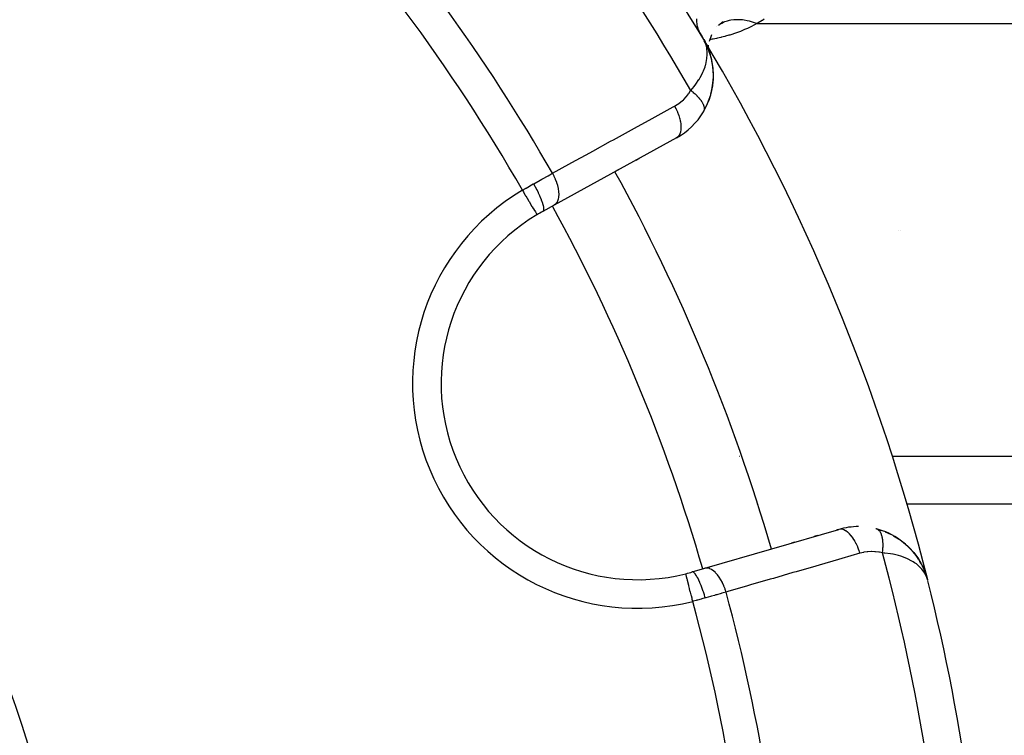
# Model space of a CAD drawing. Units: millimetres. Extents: x -270 to 440, y -293 to 293.
# Drawn here: x -156 to -128, y -18 to 2 of the extents above; entities that cross this region are included whole.
import ezdxf

# ---------------------------------------------------------------- set-up
doc = ezdxf.new("R2010")
doc.units = ezdxf.units.MM
doc.linetypes.add('DASHED', pattern=[9.652, 8.128, -1.524])
doc.layers.add('nevidi', color=4, linetype='DASHED')

msp = doc.modelspace()

# ---------------------------------------------------------------- linework, layer by layer
at = {"color": 2}
for p, q in [((-136.251, 2.216), (-136.386, 2.113)), ((-136.435, 2.101), (-136.437, 2.1)), ((-136.398, 2.12), (-136.399, 2.119)), ((-136.905, 1.92), (-136.822, 1.768)), ((-136.868, 1.854), (-136.812, 1.753)), ((-136.8, 1.73), (-136.809, 1.747)), ((-136.8, 1.73), (-136.809, 1.747)), ((-136.8, 1.73), (-136.809, 1.747)), ((-136.801, 1.731), (-136.809, 1.747)), ((-136.801, 1.732), (-136.809, 1.747)), ((-136.801, 1.732), (-136.809, 1.747)), ((-136.801, 1.732), (-136.809, 1.747)), ((-136.802, 1.733), (-136.809, 1.747)), ((-136.802, 1.733), (-136.809, 1.747)), ((-136.802, 1.733), (-136.809, 1.747)), ((-136.802, 1.734), (-136.809, 1.747)), ((-136.803, 1.734), (-136.809, 1.747)), ((-136.79, 1.729), (-136.76, 1.664)), ((-136.732, 1.602), (-136.787, 1.706)), ((-136.732, 1.601), (-136.787, 1.706)), ((-136.726, 1.589), (-136.779, 1.69)), ((-136.734, 1.603), (-136.775, 1.681)), ((-136.74, 1.612), (-136.772, 1.675)), ((-136.739, 1.61), (-136.77, 1.671)), ((-136.741, 1.612), (-136.768, 1.667)), ((-136.742, 1.614), (-136.766, 1.661)), ((-136.757, 1.657), (-136.732, 1.603)), ((-136.581, 1.855), (-136.641, 1.668)), ((-136.59, 1.828), (-136.641, 1.667)), ((-136.744, 1.617), (-136.762, 1.654)), ((-136.746, 1.619), (-136.758, 1.645)), ((-136.731, 1.598), (-136.725, 1.586)), ((-136.725, 1.589), (-136.729, 1.596)), ((-136.719, 1.577), (-136.729, 1.596)), ((-136.72, 1.579), (-136.729, 1.596)), ((-136.721, 1.582), (-136.729, 1.596)), ((-136.722, 1.581), (-136.697, 1.528)), ((-136.713, 1.581), (-136.691, 1.517)), ((-136.707, 1.554), (-136.709, 1.557)), ((-136.682, 1.494), (-136.668, 1.465)), ((-136.681, 1.488), (-136.661, 1.429)), ((-136.673, 1.57), (-136.668, 1.508)), ((-136.67, 1.498), (-136.671, 1.494)), ((-136.667, 1.505), (-136.662, 1.447)), ((-136.666, 1.39), (-136.666, 1.385)), ((-136.661, 1.444), (-136.661, 1.436)), ((-136.661, 1.436), (-136.66, 1.425)), ((-136.659, 1.419), (-136.652, 1.388)), ((-136.655, 1.377), (-136.654, 1.369)), ((-136.635, 1.354), (-136.619, 1.307)), ((-136.565, 1.121), (-136.566, 1.126)), ((-136.801, -0.295), (-136.687, -0.071)), ((-136.801, -0.295), (-136.805, -0.303)), ((-137.56, -1.033), (-140.982, -2.916)), ((-138.607, -1.609), (-138.688, -1.654)), ((-138.688, -1.654), (-138.607, -1.609)), ((-139.19, -1.93), (-139.271, -1.974)), ((-139.271, -1.974), (-139.19, -1.93)), ((-140.982, -2.916), (-141.299, -3.09)), ((-131.341, -3.621), (-131.339, -3.621)), ((-131.289, -3.614), (-131.287, -3.614)), ((-135.307, -11.292), (-135.309, -11.292)), ((-123.842, -11.292), (-131.114, -11.292)), ((-136.767, -13.09), (-133.017, -12.002)), ((-133.066, -12.016), (-133.017, -12.002)), ((-133.017, -12.002), (-133.066, -12.016)), ((-131.959, -11.986), (-131.818, -12.028)), ((-131.72, -12.064), (-131.57, -12.131)), ((-134.343, -12.386), (-134.254, -12.36)), ((-134.254, -12.36), (-134.343, -12.386)), ((-133.704, -12.201), (-133.615, -12.175)), ((-133.615, -12.175), (-133.704, -12.201)), ((-131.482, -12.178), (-131.491, -12.173)), ((-131.482, -12.178), (-131.347, -12.26)), ((-131.259, -12.324), (-131.27, -12.315)), ((-131.27, -12.315), (-131.152, -12.41)), ((-131.259, -12.324), (-131.084, -12.471)), ((-131.075, -12.48), (-131.084, -12.471)), ((-131.075, -12.48), (-130.982, -12.575)), ((-131.075, -12.48), (-130.924, -12.642)), ((-130.918, -12.65), (-130.835, -12.756)), ((-130.917, -12.65), (-130.787, -12.826)), ((-130.784, -12.831), (-130.713, -12.949)), ((-130.779, -12.84), (-130.783, -12.833)), ((-130.779, -12.84), (-130.775, -12.846)), ((-137.115, -13.191), (-136.767, -13.09)), ((-130.674, -13.021), (-130.67, -13.03)), ((-130.667, -13.036), (-130.67, -13.031)), ((-130.669, -13.034), (-130.614, -13.152)), ((-130.666, -13.04), (-130.584, -13.228)), ((-130.665, -13.041), (-130.582, -13.233)), ((-130.665, -13.041), (-130.583, -13.231)), ((-130.659, -13.055), (-130.585, -13.226)), ((-130.61, -13.168), (-130.582, -13.233)), ((-130.61, -13.169), (-130.581, -13.236)), ((-130.585, -13.226), (-130.577, -13.253)), ((-130.574, -13.26), (-130.55, -13.339)), ((-130.573, -13.265), (-130.55, -13.34)), ((-130.572, -13.266), (-130.55, -13.34)), ((-130.572, -13.269), (-130.549, -13.341)), ((-130.57, -13.276), (-130.57, -13.278)), ((-130.569, -13.279), (-130.57, -13.276)), ((-130.569, -13.278), (-130.568, -13.281)), ((-130.569, -13.282), (-130.546, -13.354)), ((-130.568, -13.28), (-130.549, -13.341)), ((-130.568, -13.287), (-130.55, -13.343)), ((-130.567, -13.288), (-130.547, -13.352)), ((-130.567, -13.289), (-130.549, -13.345)), ((-130.567, -13.29), (-130.551, -13.341)), ((-130.566, -13.295), (-130.554, -13.333)), ((-130.566, -13.298), (-130.556, -13.328)), ((-130.566, -13.301), (-130.56, -13.318)), ((-130.565, -13.306), (-130.563, -13.312)), ((-130.564, -13.302), (-130.552, -13.337)), ((-130.548, -13.348), (-130.546, -13.355)), ((-130.548, -13.35), (-130.545, -13.357)), ((-130.545, -13.364), (-130.543, -13.37))]:
    msp.add_line(p, q, dxfattribs=at)
for points in [[(-136.598, 1.361), (-136.604, 1.374), (-136.631, 1.426), (-136.638, 1.439), (-136.666, 1.491), (-136.673, 1.504), (-136.702, 1.557), (-136.709, 1.57), (-136.739, 1.623), (-136.746, 1.636), (-136.761, 1.663), (-136.777, 1.69)], [(-136.691, -0.081), (-136.687, -0.071), (-136.6, 0.176), (-136.596, 0.192), (-136.545, 0.438), (-136.525, 0.678), (-136.534, 0.91), (-136.536, 0.921), (-136.57, 1.142), (-136.572, 1.15), (-136.63, 1.36), (-136.632, 1.365), (-136.711, 1.562), (-136.712, 1.564), (-136.713, 1.567), (-136.715, 1.569), (-136.716, 1.572)], [(-136.525, 0.665), (-136.533, 0.9), (-136.534, 0.91), (-136.568, 1.134), (-136.57, 1.142), (-136.628, 1.355), (-136.63, 1.36), (-136.71, 1.559), (-136.711, 1.562)], [(-136.627, 1.35), (-136.628, 1.355), (-136.709, 1.557), (-136.71, 1.559)], [(-136.532, 0.893), (-136.533, 0.9), (-136.566, 1.126), (-136.568, 1.134)], [(-136.548, 0.414), (-136.547, 0.424), (-136.525, 0.665), (-136.525, 0.678)], [(-136.602, 0.167), (-136.6, 0.176), (-136.547, 0.424), (-136.545, 0.438)], [(-131.958, -11.987), (-131.959, -11.986), (-131.967, -11.984)], [(-130.917, -12.65), (-130.924, -12.642), (-130.928, -12.636)], [(-130.911, -12.659), (-130.783, -12.833), (-130.787, -12.826)], [(-130.578, -13.247), (-130.579, -13.244), (-130.58, -13.241), (-130.581, -13.239), (-130.581, -13.236), (-130.582, -13.233), (-130.583, -13.231), (-130.584, -13.228), (-130.585, -13.226), (-130.586, -13.224)], [(-130.52, -13.436), (-130.546, -13.352), (-130.548, -13.347), (-130.56, -13.318), (-130.565, -13.308)]]:
    msp.add_lwpolyline(points, dxfattribs=at)
for centre, radius, start, end in [((-184.842, -27.043), 56, 30.9082, 43.6986), ((-184.84, -27.04), 30.498, 11.9163, 78.0813), ((-184.842, -27.043), 30, 12.2007, 77.7993), ((-184.842, -27.043), 56, 14.0877, 30.9082), ((-138.524, 0.719), 2, 18.6864, 24.5627), ((-138.524, 0.719), 2, 12.1569, 18.1188), ((-138.524, 0.719), 2, 352.1711, 11.6026), ((-138.524, 0.719), 2, 346.495, 351.6131), ((-138.524, 0.719), 2, 336.6673, 344.3048), ((-138.524, 0.719), 2, 344.8766, 346.231), ((-138.524, 0.719), 2, 329.272, 336.4293), ((-138.524, 0.719), 2, 298.8153, 329.272), ((-184.842, -27.043), 52, 16.1843, 28.8153), ((-138.648, -7.909), 5.5, 120.7999, 284.2001), ((-138.648, -7.909), 5.5, 118.8153, 120.7999), ((-132.46, -13.922), 2, 90, 106.1847), ((-132.46, -13.922), 2, 75.728, 76.1333), ((-132.46, -13.922), 2, 32.8506, 75.728), ((-132.46, -13.922), 2, 32.4997, 32.6758), ((-132.46, -13.922), 2, 26.4607, 32.2671), ((-138.648, -7.909), 5.5, 284.2001, 286.1847), ((-132.46, -13.922), 2, 20.4405, 24.6872), ((-184.842, -27.043), 56, 1.2457, 14.0621)]:
    msp.add_arc(centre, radius, start, end, dxfattribs=at)
at = {"layer": 'nevidi', "color": 7, "linetype": 'Continuous'}
for p, q in [((-136.353, 2.146), (-136.35, 2.147)), ((-135.31, 2.172), (-123.842, 2.172)), ((-141.466, -3.181), (-141.464, -3.184)), ((-135.791, -9.952), (-135.789, -9.952)), ((-131.524, -9.952), (-123.842, -9.952))]:
    msp.add_line(p, q, dxfattribs=at)
for points in [[(-136.902, 1.905), (-136.927, 1.958), (-136.936, 1.982), (-136.941, 1.994), (-136.952, 2.028), (-136.967, 2.085), (-136.977, 2.139), (-136.979, 2.151), (-136.981, 2.161), (-136.986, 2.222), (-136.988, 2.302)], [(-136.31, 2.171), (-136.288, 2.184), (-136.242, 2.206), (-136.201, 2.224), (-136.128, 2.249), (-136.077, 2.262), (-136.033, 2.272), (-135.955, 2.283), (-135.9, 2.287), (-135.853, 2.288), (-135.77, 2.286), (-135.713, 2.281), (-135.664, 2.275), (-135.578, 2.259), (-135.52, 2.244), (-135.469, 2.23), (-135.382, 2.201), (-135.322, 2.178), (-135.31, 2.172)], [(-135.104, 2.291), (-135.15, 2.261), (-135.162, 2.254), (-135.21, 2.225), (-135.222, 2.218), (-135.273, 2.191), (-135.286, 2.185), (-135.31, 2.172)], [(-135.31, 2.172), (-135.373, 2.136), (-135.39, 2.127), (-135.462, 2.089), (-135.48, 2.08), (-135.555, 2.044), (-135.573, 2.035), (-135.651, 2.001), (-135.67, 1.993), (-135.75, 1.96), (-135.77, 1.952), (-135.853, 1.921), (-135.874, 1.914), (-135.959, 1.884), (-135.98, 1.877), (-136.069, 1.85), (-136.091, 1.843), (-136.182, 1.817), (-136.204, 1.811), (-136.297, 1.787), (-136.319, 1.781), (-136.414, 1.759), (-136.437, 1.754), (-136.533, 1.733), (-136.556, 1.729), (-136.626, 1.716)], [(-137.158, 0.298), (-137.067, 0.407), (-137.017, 0.474), (-136.933, 0.599), (-136.928, 0.606), (-136.894, 0.663), (-136.831, 0.784), (-136.82, 0.807), (-136.803, 0.847), (-136.759, 0.963), (-136.746, 1.008), (-136.741, 1.022), (-136.716, 1.132), (-136.707, 1.188), (-136.705, 1.203), (-136.698, 1.291), (-136.698, 1.344), (-136.7, 1.39), (-136.705, 1.441), (-136.713, 1.49), (-136.73, 1.564), (-136.735, 1.58), (-136.75, 1.625), (-136.754, 1.635), (-136.786, 1.706), (-136.795, 1.722)], [(-137.61, -0.141), (-137.536, -0.097), (-137.524, -0.089), (-137.448, -0.034), (-137.436, -0.025), (-137.366, 0.036), (-137.355, 0.047), (-137.291, 0.114), (-137.281, 0.125), (-137.223, 0.199), (-137.214, 0.211), (-137.162, 0.291), (-137.158, 0.298)], [(-137.158, 0.298), (-137.143, 0.287), (-137.14, 0.285), (-137.117, 0.267), (-137.115, 0.265), (-137.103, 0.255), (-137.099, 0.252), (-137.092, 0.246), (-137.089, 0.244), (-137.067, 0.225), (-137.065, 0.223), (-137.044, 0.204), (-137.043, 0.204), (-137.041, 0.202), (-137.039, 0.201), (-137.021, 0.183), (-137.018, 0.181), (-136.999, 0.162), (-136.996, 0.16), (-136.988, 0.152), (-136.985, 0.148), (-136.977, 0.14), (-136.975, 0.138), (-136.957, 0.119), (-136.955, 0.117), (-136.939, 0.099), (-136.938, 0.097), (-136.936, 0.095), (-136.936, 0.095), (-136.919, 0.076), (-136.918, 0.074), (-136.902, 0.055), (-136.901, 0.052), (-136.895, 0.046), (-136.893, 0.043), (-136.886, 0.033), (-136.884, 0.031), (-136.871, 0.012), (-136.869, 0.01), (-136.859, -0.006), (-136.857, -0.009), (-136.856, -0.01), (-136.855, -0.011), (-136.844, -0.03), (-136.843, -0.032), (-136.832, -0.05), (-136.831, -0.052), (-136.829, -0.057), (-136.827, -0.06), (-136.822, -0.071), (-136.821, -0.073), (-136.813, -0.091), (-136.812, -0.093), (-136.806, -0.106), (-136.805, -0.109), (-136.805, -0.11), (-136.804, -0.112), (-136.798, -0.129), (-136.797, -0.131), (-136.793, -0.148), (-136.792, -0.15), (-136.791, -0.153), (-136.791, -0.156), (-136.788, -0.167), (-136.788, -0.168), (-136.785, -0.184), (-136.785, -0.186), (-136.784, -0.197), (-136.784, -0.2), (-136.784, -0.202), (-136.784, -0.203), (-136.783, -0.219), (-136.783, -0.22), (-136.784, -0.235), (-136.784, -0.236), (-136.784, -0.238), (-136.785, -0.24), (-136.786, -0.25)], [(-141.032, -2.023), (-140.568, -1.768), (-140.487, -1.723), (-139.985, -1.447), (-139.904, -1.403), (-139.403, -1.127), (-139.321, -1.082), (-138.82, -0.806), (-138.738, -0.762), (-138.237, -0.486), (-138.155, -0.441), (-137.655, -0.166), (-137.61, -0.141)], [(-137.61, -0.141), (-137.574, -0.211), (-137.571, -0.217), (-137.568, -0.223), (-137.533, -0.3), (-137.531, -0.306), (-137.528, -0.312), (-137.499, -0.39), (-137.497, -0.396), (-137.495, -0.402), (-137.471, -0.479), (-137.47, -0.485), (-137.468, -0.491), (-137.451, -0.566), (-137.45, -0.572), (-137.449, -0.577), (-137.438, -0.649), (-137.437, -0.655), (-137.437, -0.66), (-137.433, -0.727), (-137.433, -0.732), (-137.433, -0.737), (-137.436, -0.8), (-137.437, -0.804), (-137.437, -0.808), (-137.447, -0.864), (-137.448, -0.868), (-137.449, -0.872), (-137.466, -0.921), (-137.467, -0.925), (-137.469, -0.928), (-137.492, -0.969), (-137.494, -0.972), (-137.496, -0.975), (-137.524, -1.007), (-137.527, -1.009), (-137.529, -1.012), (-137.56, -1.033)], [(-136.786, -0.252), (-136.789, -0.265), (-136.79, -0.267), (-136.792, -0.275)], [(-136.794, -0.28), (-136.795, -0.281), (-136.8, -0.293), (-136.801, -0.295)], [(-141.558, -2.317), (-141.555, -2.315), (-141.443, -2.253), (-141.424, -2.242), (-141.326, -2.187), (-141.306, -2.176), (-141.287, -2.166), (-141.173, -2.102), (-141.155, -2.092), (-141.107, -2.065), (-141.044, -2.03), (-141.032, -2.023)], [(-141.032, -2.023), (-140.995, -2.093), (-140.992, -2.099), (-140.991, -2.102), (-140.955, -2.182), (-140.952, -2.188), (-140.951, -2.192), (-140.92, -2.272), (-140.918, -2.278), (-140.917, -2.282), (-140.893, -2.361), (-140.891, -2.367), (-140.89, -2.37), (-140.872, -2.448), (-140.871, -2.453), (-140.87, -2.457), (-140.859, -2.531), (-140.859, -2.536), (-140.858, -2.54), (-140.854, -2.61), (-140.854, -2.614), (-140.854, -2.618), (-140.858, -2.682), (-140.858, -2.686), (-140.858, -2.689), (-140.869, -2.746), (-140.87, -2.75), (-140.87, -2.753), (-140.887, -2.803), (-140.889, -2.807), (-140.89, -2.809), (-140.913, -2.851), (-140.915, -2.854), (-140.916, -2.856), (-140.946, -2.889), (-140.948, -2.892), (-140.95, -2.893), (-140.982, -2.916)], [(-141.874, -2.497), (-141.79, -2.449), (-141.784, -2.445), (-141.769, -2.437), (-141.677, -2.384), (-141.662, -2.375), (-141.569, -2.323), (-141.558, -2.317)], [(-141.558, -2.317), (-141.52, -2.388), (-141.518, -2.391), (-141.516, -2.394), (-141.475, -2.475), (-141.473, -2.478), (-141.472, -2.481), (-141.434, -2.56), (-141.432, -2.564), (-141.431, -2.567), (-141.396, -2.643), (-141.395, -2.647), (-141.394, -2.649), (-141.363, -2.722), (-141.362, -2.726), (-141.361, -2.728), (-141.335, -2.796), (-141.334, -2.8), (-141.333, -2.802), (-141.312, -2.864), (-141.311, -2.867), (-141.31, -2.869), (-141.295, -2.924), (-141.294, -2.927), (-141.294, -2.929), (-141.284, -2.977), (-141.284, -2.979), (-141.283, -2.98), (-141.279, -3.02), (-141.279, -3.021), (-141.279, -3.023), (-141.28, -3.054), (-141.28, -3.055), (-141.28, -3.056), (-141.287, -3.077), (-141.287, -3.078), (-141.288, -3.079), (-141.299, -3.09)], [(-141.874, -2.497), (-141.846, -2.543), (-141.832, -2.567), (-141.83, -2.57), (-141.792, -2.634), (-141.782, -2.651), (-141.78, -2.654), (-141.739, -2.723), (-141.733, -2.732), (-141.732, -2.735), (-141.688, -2.808), (-141.687, -2.81), (-141.686, -2.813), (-141.644, -2.883), (-141.642, -2.885), (-141.641, -2.887), (-141.604, -2.95), (-141.602, -2.952), (-141.598, -2.96), (-141.568, -3.01), (-141.567, -3.012), (-141.56, -3.023), (-141.536, -3.063), (-141.535, -3.064), (-141.527, -3.078), (-141.51, -3.107), (-141.51, -3.108), (-141.501, -3.122), (-141.49, -3.141), (-141.489, -3.142), (-141.482, -3.155), (-141.475, -3.166), (-141.475, -3.166), (-141.469, -3.176), (-141.466, -3.18)], [(-132.422, -12.668), (-132.445, -12.593), (-132.447, -12.586), (-132.449, -12.58), (-132.48, -12.501), (-132.482, -12.495), (-132.485, -12.489), (-132.519, -12.413), (-132.522, -12.407), (-132.524, -12.402), (-132.562, -12.33), (-132.565, -12.325), (-132.568, -12.32), (-132.609, -12.254), (-132.612, -12.25), (-132.616, -12.245), (-132.659, -12.186), (-132.662, -12.182), (-132.666, -12.178), (-132.711, -12.128), (-132.714, -12.124), (-132.718, -12.121), (-132.764, -12.079), (-132.768, -12.076), (-132.771, -12.074), (-132.818, -12.041), (-132.821, -12.039), (-132.825, -12.037), (-132.871, -12.014), (-132.874, -12.013), (-132.878, -12.011), (-132.923, -11.998), (-132.926, -11.998), (-132.93, -11.997), (-132.973, -11.995), (-132.976, -11.995), (-132.98, -11.995), (-133.017, -12.002)], [(-131.791, -12.658), (-131.788, -12.637), (-131.788, -12.634), (-131.784, -12.604), (-131.784, -12.601), (-131.783, -12.594), (-131.783, -12.589), (-131.781, -12.572), (-131.781, -12.569), (-131.778, -12.54), (-131.778, -12.537), (-131.777, -12.516), (-131.777, -12.511), (-131.776, -12.508), (-131.776, -12.505), (-131.775, -12.477), (-131.775, -12.474), (-131.775, -12.446), (-131.775, -12.444), (-131.775, -12.44), (-131.775, -12.435), (-131.775, -12.416), (-131.775, -12.414), (-131.776, -12.387), (-131.776, -12.384), (-131.777, -12.367), (-131.777, -12.363), (-131.778, -12.358), (-131.778, -12.355), (-131.78, -12.33), (-131.78, -12.327), (-131.783, -12.303), (-131.783, -12.3), (-131.783, -12.299), (-131.784, -12.295), (-131.786, -12.276), (-131.787, -12.274), (-131.791, -12.251), (-131.791, -12.248), (-131.794, -12.235), (-131.795, -12.232), (-131.796, -12.226), (-131.796, -12.224), (-131.802, -12.202), (-131.802, -12.2), (-131.808, -12.18), (-131.808, -12.178), (-131.809, -12.177), (-131.81, -12.174), (-131.815, -12.158), (-131.816, -12.156), (-131.823, -12.138), (-131.823, -12.136), (-131.827, -12.127), (-131.828, -12.124), (-131.831, -12.118), (-131.832, -12.116), (-131.84, -12.1), (-131.841, -12.098), (-131.849, -12.083), (-131.849, -12.083), (-131.85, -12.081), (-131.851, -12.08), (-131.859, -12.067), (-131.86, -12.066), (-131.87, -12.052), (-131.871, -12.051), (-131.875, -12.046), (-131.877, -12.044), (-131.881, -12.039), (-131.882, -12.038), (-131.893, -12.027), (-131.894, -12.026), (-131.904, -12.017), (-131.905, -12.016), (-131.906, -12.015), (-131.906, -12.015), (-131.917, -12.007), (-131.919, -12.006), (-131.93, -11.999), (-131.932, -11.998), (-131.935, -11.996), (-131.937, -11.995), (-131.944, -11.992)], [(-132.422, -12.668), (-132.93, -12.815), (-133.019, -12.841), (-133.568, -13.001), (-133.658, -13.027), (-134.207, -13.186), (-134.297, -13.212), (-134.846, -13.372), (-134.935, -13.398), (-135.485, -13.557), (-135.574, -13.583), (-136.123, -13.742), (-136.172, -13.757)], [(-131.791, -12.658), (-131.878, -12.639), (-131.893, -12.637), (-131.987, -12.625), (-132.002, -12.624), (-132.095, -12.62), (-132.11, -12.621), (-132.203, -12.626), (-132.218, -12.627), (-132.309, -12.641), (-132.324, -12.644), (-132.414, -12.665), (-132.422, -12.668)], [(-130.565, -13.308), (-130.607, -13.227), (-130.628, -13.194), (-130.633, -13.187), (-130.692, -13.11), (-130.726, -13.073), (-130.743, -13.056), (-130.8, -13.003), (-130.843, -12.969), (-130.891, -12.934), (-130.933, -12.907), (-130.984, -12.876), (-131.069, -12.832), (-131.092, -12.822), (-131.152, -12.796), (-131.273, -12.752), (-131.276, -12.751), (-131.347, -12.73), (-131.489, -12.697), (-131.5, -12.695), (-131.567, -12.683), (-131.728, -12.663), (-131.745, -12.662), (-131.791, -12.658)], [(-136.751, -13.921), (-136.775, -13.842), (-136.776, -13.839), (-136.777, -13.836), (-136.805, -13.75), (-136.806, -13.747), (-136.807, -13.743), (-136.836, -13.66), (-136.837, -13.657), (-136.839, -13.653), (-136.868, -13.575), (-136.869, -13.572), (-136.871, -13.569), (-136.901, -13.495), (-136.902, -13.493), (-136.903, -13.49), (-136.933, -13.423), (-136.934, -13.421), (-136.936, -13.418), (-136.965, -13.359), (-136.966, -13.357), (-136.967, -13.355), (-136.995, -13.305), (-136.996, -13.303), (-136.998, -13.301), (-137.024, -13.26), (-137.025, -13.259), (-137.027, -13.257), (-137.051, -13.226), (-137.052, -13.225), (-137.053, -13.224), (-137.076, -13.203), (-137.077, -13.202), (-137.078, -13.202), (-137.098, -13.191), (-137.098, -13.191), (-137.099, -13.191), (-137.115, -13.191)], [(-136.172, -13.757), (-136.196, -13.679), (-136.197, -13.675), (-136.199, -13.669), (-136.23, -13.587), (-136.232, -13.584), (-136.234, -13.578), (-136.27, -13.5), (-136.271, -13.496), (-136.274, -13.49), (-136.313, -13.417), (-136.315, -13.414), (-136.318, -13.409), (-136.36, -13.342), (-136.362, -13.338), (-136.365, -13.334), (-136.41, -13.274), (-136.412, -13.271), (-136.415, -13.267), (-136.462, -13.215), (-136.464, -13.213), (-136.468, -13.209), (-136.515, -13.167), (-136.517, -13.165), (-136.521, -13.162), (-136.569, -13.129), (-136.571, -13.128), (-136.575, -13.125), (-136.622, -13.102), (-136.624, -13.101), (-136.628, -13.1), (-136.674, -13.087), (-136.676, -13.086), (-136.68, -13.086), (-136.724, -13.083), (-136.727, -13.083), (-136.73, -13.083), (-136.767, -13.09)], [(-137.293, -13.261), (-137.296, -13.251), (-137.297, -13.245), (-137.297, -13.245), (-137.298, -13.241)], [(-137.102, -14.016), (-137.115, -13.965), (-137.123, -13.934), (-137.124, -13.931), (-137.141, -13.862), (-137.147, -13.84), (-137.148, -13.837), (-137.167, -13.761), (-137.17, -13.748), (-137.171, -13.745), (-137.191, -13.666), (-137.192, -13.661), (-137.193, -13.658), (-137.213, -13.578), (-137.214, -13.576), (-137.214, -13.576), (-137.232, -13.503), (-137.233, -13.501), (-137.234, -13.495), (-137.249, -13.435), (-137.25, -13.433), (-137.252, -13.423), (-137.264, -13.377), (-137.265, -13.375), (-137.268, -13.361), (-137.276, -13.328), (-137.277, -13.326), (-137.28, -13.312), (-137.286, -13.289), (-137.286, -13.288), (-137.29, -13.275), (-137.293, -13.262)], [(-136.172, -13.757), (-136.254, -13.78), (-136.287, -13.789), (-136.307, -13.795), (-136.433, -13.83), (-136.453, -13.836), (-136.496, -13.848), (-136.582, -13.873), (-136.603, -13.879), (-136.736, -13.917), (-136.749, -13.92), (-136.751, -13.921)], [(-136.751, -13.921), (-136.85, -13.948), (-136.866, -13.953), (-136.969, -13.981), (-136.986, -13.985), (-137.008, -13.992), (-137.089, -14.013), (-137.102, -14.016)]]:
    msp.add_lwpolyline(points, dxfattribs=at)
for centre, radius, start, end in [((-184.842, -27.043), 54.966, 29.829, 42.1083), ((-184.842, -27.043), 49.485, 29.7373, 43.6104), ((-184.842, -27.043), 50.451, 29.7309, 42.4146), ((-138.648, -7.909), 6.3, 120.7999, 284.2001), ((-184.842, -27.043), 50, 16.1838, 28.8153), ((-184.842, -27.043), 54.966, 2.8917, 15.171), ((-184.842, -27.043), 50.451, 2.5854, 15.2691), ((-184.842, -27.043), 49.485, 1.3896, 15.2627)]:
    msp.add_arc(centre, radius, start, end, dxfattribs=at)

doc.saveas('drawing.dxf')
